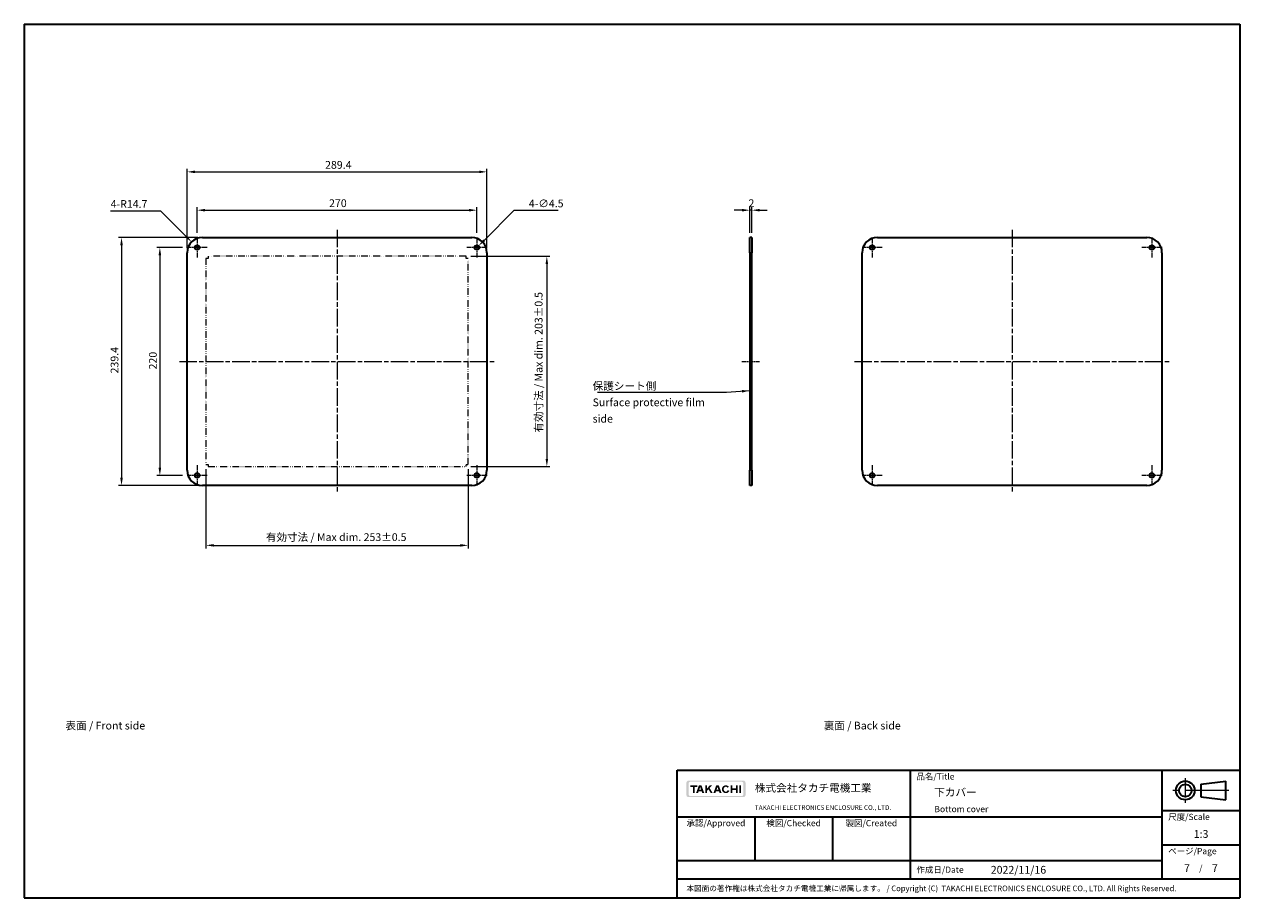
# Model space of a CAD drawing. Units: millimetres. Extents: x 43 to 8314, y 24 to 1429.
# Drawn here: x 7142 to 8314, y 24 to 867 of the extents above; entities that cross this region are included whole.
import ezdxf
from ezdxf.enums import TextEntityAlignment as Align

# ---------------------------------------------------------------- set-up
doc = ezdxf.new("R2010")
doc.units = ezdxf.units.MM
doc.header["$LTSCALE"] = 3
doc.linetypes.add('CHAIN', pattern=[0.35429999999999995, 0.2362, -0.0295, 0.0591, -0.0295])
doc.linetypes.add('DASH_DOUBLE_DOT', pattern=[0.43979999999999997, 0.24, -0.06, 0.0098, -0.06, 0.01, -0.06])
doc.layers.get('Defpoints').update_dxf_attribs({"lineweight": 25})
for name, color, linetype, lineweight in [('Border (ISO)', 7, 'Continuous', 35), ('Center Mark (ISO)', 131, 'Continuous', 18), ('Centerline (ISO)', 131, 'Continuous', 18), ('Dimension (ISO)', 7, 'Continuous', 18), ('Dimension (ISO) @ 1', 7, 'Continuous', 18), ('Hatch (ISO)', 1, 'Continuous', 18), ('Sketch Geometry (ISO)', 7, 'Continuous', 18), ('Symbol (ISO)', 7, 'Continuous', 18), ('Symbol (ISO) @ 1', 7, 'Continuous', 18), ('Title (ISO)', 7, 'Continuous', 35), ('Visible (ISO)', 7, 'Continuous', 35), ('Visible Narrow (ISO)', 7, 'Continuous', 25)]:
    doc.layers.add(name, color=color, linetype=linetype, lineweight=lineweight)
doc.styles.add('Note Text (TK)', font='MS PGothic.ttf')
doc.styles.add('文字スタイル40', font='MS PGothic.ttf')
doc.styles.add('文字スタイル67', font='arial.ttf')
doc.dimstyles.new('Default - Method 1b (TK)', dxfattribs={"dimscale": 3, "dimtxt": 2.5, "dimasz": 2.5, "dimexe": 1, "dimexo": 1.499999999999999, "dimgap": 1, "dimtad": 1, "dimrnd": 1e-08, "dimdsep": 46, "dimtxsty": 'Note Text (TK)', "dimcen": 0.09, "dimdle": 5, "dimclrd": 100, "dimclre": 100, "dimclrt": 7, "dimadec": 1, "dimazin": 1, "dimtfac": 1, "dimtmove": 0, "dimatfit": 3, "dimfxl": 1, "dimtolj": 1, "dimlwd": -1, "dimlwe": -1, "dimarcsym": 0})
doc.dimstyles.new('Default - Method 1b (TK)$7', dxfattribs={"dimscale": 3, "dimtxt": 2.5, "dimasz": 2.5, "dimexe": 1, "dimexo": 1.499999999999999, "dimgap": 1, "dimtad": 1, "dimrnd": 1e-08, "dimdsep": 46, "dimtxsty": 'Note Text (TK)', "dimcen": 0.09, "dimdle": 5, "dimclrd": 100, "dimclre": 100, "dimclrt": 7, "dimadec": 1, "dimazin": 1, "dimtfac": 1, "dimtmove": 0, "dimatfit": 3, "dimfxl": 1, "dimtolj": 1, "dimlwd": -1, "dimlwe": -1, "dimarcsym": 0})

# ---------------------------------------------------------------- blocks, each defined once
blk = doc.blocks.new('図面枠 tk図枠')
at = {"layer": 'Border (ISO)'}
for p, q in [((14.49999999999999, 289), (405.4999999999999, 289)), ((14.49999999999999, 289), (14.50000000000001, 8.000000000000007)), ((405.4999999999999, 289), (405.4999999999999, 8.000000000000007)), ((14.50000000000001, 8.000000000000007), (405.4999999999999, 8.000000000000007))]:
    blk.add_line(p, q, dxfattribs=at)
blk = doc.blocks.new('表題欄 tk表題欄')
at = {"layer": 'Hatch (ISO)'}
h = blk.add_hatch(color=256, dxfattribs=at)
edge = h.paths.add_edge_path(flags=0)
edge.add_arc((95.444849922821, 237.346881026017), 0.5958259999999996, 269.9999999999897, 360)
edge.add_line((96.040675922821, 237.3468810260171), (96.04067592282095, 240.7585970260168))
edge.add_arc((95.44484992282096, 240.7585970260169), 0.5958259999999996, 0, 90.0000000000068)
edge.add_line((95.44484992282091, 241.3544230260169), (79.00658192282103, 241.3544230260169))
edge.add_arc((79.00658192282103, 240.7585970260169), 0.5958259999999996, 90, 180)
edge.add_line((78.41075592282102, 240.7585970260168), (78.41075592282081, 237.3468810260171))
edge.add_arc((79.00658192282081, 237.3468810260168), 0.5958259999999996, 180, 270.0000000000205)
edge.add_line((79.00658192282103, 236.7510550260168), (95.44484992282091, 236.751055026017))
edge = h.paths.add_edge_path()
edge.add_line((77.70882392282107, 241.0034570260169), (77.70882392282107, 237.1020210260171))
edge.add_arc((78.41075592282097, 237.102021026017), 0.7019319999998935, 180, 270.000000000008)
edge.add_line((78.41075592282105, 236.4000890260172), (96.04067592282101, 236.4000890260172))
edge.add_arc((96.040675922821, 237.102021026017), 0.7019319999998921, 270, 360)
edge.add_line((96.7426079228209, 237.1020210260171), (96.74260792282098, 241.0034570260169))
edge.add_arc((96.04067592282107, 241.003457026017), 0.7019319999998921, 0, 90.00000000000873)
edge.add_line((96.04067592282095, 241.705389026017), (78.41075592282105, 241.7053890260169))
edge.add_arc((78.41075592282105, 241.0034570260169), 0.7019319999999984, 90.00000000000072, 180)
for points in [[(78.94128592282102, 240.1954190260171), (78.94128592282102, 239.7056990260171), (79.79013392282097, 239.7056990260171), (79.79013392282097, 237.7060090260171), (80.37779792282102, 237.7060090260171), (80.37779792282102, 239.7056990260171), (81.22664592282104, 239.7056990260171), (81.22664592282104, 240.1954190260171)], [(85.55355153134052, 237.7060090260171), (84.81294043548178, 238.9396854897348), (84.28739592282106, 238.3724785432585), (84.28739592282106, 237.7060090260171), (83.76502792282103, 237.7060090260171), (83.76502792282103, 240.1954190260171), (84.28739592282106, 240.1954190260171), (84.28739592282106, 239.1472136578642), (85.2586086041826, 240.1954190260171), (85.97643794456017, 240.1954190260171), (85.18872726044239, 239.3452627384302), (86.172817922821, 237.7060090260171)], [(91.96090243223207, 240.1954190260171), (91.96090243223207, 237.7060090260171), (92.4791894322321, 237.7060090260171), (92.4791894322321, 238.7058540260171), (93.63819343223211, 238.7058540260171), (93.63819343223211, 237.7060090260171), (94.15648043223207, 237.7060090260171), (94.15648043223207, 240.1954190260171), (93.63819343223211, 240.1954190260171), (93.63819343223211, 239.195574026017), (92.4791894322321, 239.195574026017), (92.4791894322321, 240.1954190260171)], [(94.71149643223212, 240.1954190260171), (94.71149643223212, 237.7060090260171), (95.2338644322322, 237.7060090260171), (95.2338644322322, 240.1954190260171)]]:
    blk.add_hatch(color=256, dxfattribs=at).paths.add_polyline_path(points)
h = blk.add_hatch(color=256, dxfattribs=at)
h.paths.add_polyline_path([(82.45967999495221, 238.7589070260171), (81.8218998506899, 238.7589070260171), (82.14078992282104, 239.627313026017)], flags=0)
h.paths.add_polyline_path([(82.64850318183746, 238.2447010260171), (81.63307666380464, 238.2447010260171), (81.43526189659153, 237.7060090260171), (80.81854592282102, 237.7060090260171), (81.73268992282102, 240.1954190260171), (82.54888992282102, 240.1954190260171), (83.46303392282098, 237.7060090260171), (82.84631794905052, 237.7060090260171)])
h = blk.add_hatch(color=256, dxfattribs=at)
h.paths.add_polyline_path([(87.39654585068993, 238.7589070260171), (88.03432599495216, 238.7589070260171), (87.71543592282107, 239.627313026017)], flags=0)
h.paths.add_polyline_path([(87.00990789659151, 237.7060090260171), (87.20772266380467, 238.2447010260171), (88.22314918183736, 238.2447010260171), (88.42096394905047, 237.7060090260171), (89.03767992282091, 237.7060090260171), (88.123535922821, 240.1954190260171), (87.30733592282104, 240.1954190260171), (86.39319192282105, 237.7060090260171)])
h = blk.add_hatch(color=256, dxfattribs=at)
edge = h.paths.add_edge_path()
edge.add_arc((90.39257192282079, 238.9507140260171), 1.273272000000011, 38.55054079078439, 336.5820184016556)
edge.add_line((91.56096443223191, 238.4446700260172), (91.04202846323602, 238.6694270587604))
edge.add_ellipse((90.392571922821, 238.9507140260171), major_axis=(0, -0.7998759999999119), ratio=0.8673469387756529, start_angle=128.5505407907963, end_angle=426.582018401653, ccw=False)
edge.add_line((90.96328818027123, 239.4055047731898), (91.38834540645578, 239.7442231660233))
at = {"layer": 'Title (ISO)'}
for p, q in [((74.70882392282105, 245.052739026017), (255.7088239228211, 245.052739026017)), ((74.70882392282105, 204.052739026017), (74.70882392282105, 245.052739026017)), ((149.7088239228211, 245.052739026017), (149.7088239228211, 210.052739026017)), ((230.7088239228211, 245.052739026017), (230.7088239228211, 210.052739026017)), ((255.7088239228211, 245.052739026017), (255.7088239228211, 204.052739026017)), ((243.2088239228211, 240.552739026017), (251.2088239228211, 241.552739026017)), ((243.2088239228211, 240.552739026017), (243.2088239228211, 236.552739026017)), ((251.2088239228211, 235.552739026017), (251.2088239228211, 241.552739026017)), ((243.2088239228211, 236.552739026017), (251.2088239228211, 235.552739026017)), ((230.7088239228211, 232.052739026017), (255.7088239228211, 232.052739026017)), ((74.70882392282105, 230.052739026017), (230.7088239228211, 230.0527390260171)), ((99.70882392282105, 230.052739026017), (99.70882392282108, 216.052739026017)), ((124.708823922821, 230.052739026017), (124.708823922821, 216.052739026017)), ((230.7088239228211, 221.052739026017), (255.7088239228211, 221.052739026017)), ((74.70882392282105, 216.052739026017), (230.7088239228211, 216.052739026017)), ((255.7088239228211, 210.052739026017), (74.70882392282105, 210.052739026017)), ((74.70882392282105, 204.052739026017), (255.7088239228211, 204.052739026017))]:
    blk.add_line(p, q, dxfattribs=at)
at = {"layer": 'Title (ISO)', "color": 4, "linetype": 'CHAIN', "lineweight": 18, "ltscale": 8.889559745788574}
blk.add_line((238.2088239228211, 242.5527390260171), (238.2088239228211, 234.552739026017), dxfattribs=at)
at = {"layer": 'Title (ISO)', "color": 4, "linetype": 'CHAIN', "lineweight": 18, "ltscale": 20.00163269042969}
blk.add_line((252.2088239228211, 238.552739026017), (234.2088239228211, 238.552739026017), dxfattribs=at)
at = {"layer": 'Title (ISO)'}
for radius in [3, 2]:
    blk.add_circle((238.2088239228211, 238.5527390260171), radius, dxfattribs=at)
at = {"layer": 'Title (ISO)', "color": 1, "char_height": 2.000000029802322, "line_spacing_factor": 1.5, "style": 'Note Text (TK)'}
for s, insert, attachment_point in [('\\fＭＳ Ｐゴシック|b0|i0;{\\H2.0000;品名/Title}', (151.708823922821, 243.052739026017), 4), ('\\fＭＳ Ｐゴシック|b0|i0;{\\H2.0000;尺度/Scale}', (232.7088239228211, 230.052739026017), 4), ('\\fＭＳ Ｐゴシック|b0|i0;{\\H2.0000;承認/Approved}', (87.20882392282105, 228.052739026017), 5), ('\\fＭＳ Ｐゴシック|b0|i0;{\\H2.0000;検図/Checked}', (112.208823922821, 228.0527390260171), 5), ('\\fＭＳ Ｐゴシック|b0|i0;{\\H2.0000;製図/Created}', (137.208823922821, 228.052739026017), 5), ('\\fＭＳ Ｐゴシック|b0|i0;{\\H2.0000;ページ/Page}', (232.7088239228211, 219.052739026017), 4), ('\\fＭＳ Ｐゴシック|b0|i0;{\\H2.0000;作成日/Date}', (151.708823922821, 213.052739026017), 4)]:
    blk.add_mtext(s, dxfattribs=dict(at, insert=insert, attachment_point=attachment_point))
at = {"layer": 'Title (ISO)', "color": 7, "line_spacing_factor": 1.5, "style": 'Note Text (TK)'}
for s, insert, char_height, attachment_point in [('株式会社タカチ電機工業', (99.74260792282095, 239.052739026017), 2.5, 4), ('\\fArial|b0|i0;{\\H1.4986;TAKACHI ELECTRONICS ENCLOSURE CO., LTD.}', (99.74260792282095, 233.052739026017), 1.49859994649887, 4), ('\\fＭＳ Ｐゴシック|b0|i0;{\\H2.0000;/}', (243.2088239228211, 213.5527390260171), 2.000000029802322, 5), ('\\fＭＳ Ｐゴシック|b0|i0;{\\H1.8000;本図面の著作権は株式会社タカチ電機工業に帰属します。 / Copyright (C)\xa0 TAKACHI ELECTRONICS ENCLOSURE CO., LTD. All Rights Reserved.}', (77.70882392282107, 207.052739026017), 1.800000071525573, 4)]:
    blk.add_mtext(s, dxfattribs=dict(at, insert=insert, char_height=char_height, attachment_point=attachment_point))
at = {"layer": 'Title (ISO)', "color": 7}
for tag, p, height, style in [('<品名>_001', (157.4957557410028, 236.6535912987443), 2.5, 'Note Text (TK)'), ('<Title>_001', (157.4878143697324, 231.5520568828656), 2.000000029802322, '文字スタイル67'), ('<型番>_001', (157.6576875571527, 219.9930798731327), 3.000000119209289, '文字スタイル40'), ('<総ページ数>_001', (246.7926307410029, 212.302739026017), 2.5, 'Note Text (TK)'), ('作成日_001', (175.617914831912, 211.7814322078352), 2.5, 'Note Text (TK)'), ('<ページ_No.>_001', (237.9488807410029, 212.302739026017), 2.5, 'Note Text (TK)')]:
    blk.add_attdef(tag, p, '', height=height, dxfattribs=dict(at, style=style))
at = {"layer": 'Title (ISO)', "color": 7, "style": 'Note Text (TK)'}
for tag, p in [('<尺度>', (243.2088239228211, 224.552739026017)), ('<部品サイズ>', (112.208823922821, 213.052739026017))]:
    blk.add_attdef(tag, text='', height=2.5, dxfattribs=at).set_placement(p, align=Align.MIDDLE_CENTER)
blk = doc.blocks.new('*D77')
at = {"layer": 'Defpoints', "color": 0}
for p in [(7578.323242992773, 687.583799908387), (7308.323242992774, 661.333799908387), (7578.323242992773, 661.333799908387)]:
    blk.add_point(p, dxfattribs=at)
at = {"layer": 'Dimension (ISO)', "color": 100}
for p, q in [((7308.323242992774, 665.833799908387), (7308.323242992774, 690.583799908387)), ((7315.823242992774, 687.583799908387), (7570.823242992773, 687.583799908387)), ((7578.323242992773, 665.833799908387), (7578.323242992773, 690.583799908387))]:
    blk.add_line(p, q, dxfattribs=at)
for points in [[(7315.823242992774, 688.833799908387), (7315.823242992774, 686.333799908387), (7308.323242992774, 687.583799908387)], [(7570.823242992773, 688.833799908387), (7570.823242992773, 686.333799908387), (7578.323242992773, 687.583799908387)]]:
    blk.add_solid(points, dxfattribs=at)
at = {"layer": 'Dimension (ISO)', "color": 7, "insert": (7435.610174810955, 694.333799908387), "char_height": 7.5, "attachment_point": 4, "style": 'Note Text (TK)'}
blk.add_mtext('\\A1;270', dxfattribs=at)
blk = doc.blocks.new('*D78')
at = {"layer": 'Defpoints', "color": 0}
for p in [(7588.023242992773, 724.583799908387), (7298.623242992774, 646.583799908387), (7588.023242992773, 646.583799908387)]:
    blk.add_point(p, dxfattribs=at)
at = {"layer": 'Dimension (ISO)', "color": 100}
for p, q in [((7298.623242992774, 651.083799908387), (7298.623242992774, 727.583799908387)), ((7588.023242992773, 651.083799908387), (7588.023242992773, 727.583799908387)), ((7306.123242992772, 724.583799908387), (7580.523242992772, 724.583799908387))]:
    blk.add_line(p, q, dxfattribs=at)
for points in [[(7306.123242992772, 725.833799908387), (7306.123242992772, 723.333799908387), (7298.623242992774, 724.583799908387)], [(7580.523242992772, 725.833799908387), (7580.523242992772, 723.333799908387), (7588.023242992773, 724.583799908387)]]:
    blk.add_solid(points, dxfattribs=at)
at = {"layer": 'Dimension (ISO)', "color": 7, "insert": (7431.753640720046, 731.333799908387), "char_height": 7.5, "attachment_point": 4, "style": 'Note Text (TK)'}
blk.add_mtext('\\A1;289.4', dxfattribs=at)
blk = doc.blocks.new('*D79')
at = {"layer": 'Defpoints', "color": 0}
for p in [(7302.928773309329, 656.9782695918279), (7313.323242992774, 646.5837999083873)]:
    blk.add_point(p, dxfattribs=at)
at = {"layer": 'Dimension (ISO)', "color": 100}
for p, q in [((7224.83255000281, 686.8624827871781), (7273.044560113973, 686.8624827871785)), ((7273.044560113973, 686.8624827871785), (7297.62547245043, 662.2815704507265))]:
    blk.add_line(p, q, dxfattribs=at)
blk.add_solid([(7298.509355926913, 663.1654539272099), (7296.741588973948, 661.3976869742432), (7302.928773309329, 656.9782695918279)], dxfattribs=at)
at = {"layer": 'Dimension (ISO)', "color": 7, "insert": (7224.83255000281, 693.597482787179), "char_height": 7.5, "attachment_point": 4, "style": 'Note Text (TK)'}
blk.add_mtext('\\A1;\\fＭＳ Ｐゴシック|b0|i0;{\\H7.4700;4-R14.7}', dxfattribs=at)
blk = doc.blocks.new('*D80')
at = {"layer": 'Defpoints', "color": 0}
for p in [(7298.573242992777, 651.5837999083872), (7272.323242992775, 431.5837999083872), (7298.573242992777, 431.5837999083872)]:
    blk.add_point(p, dxfattribs=at)
at = {"layer": 'Dimension (ISO)', "color": 100}
for p, q in [((7294.073242992777, 651.5837999083872), (7269.323242992775, 651.5837999083872)), ((7272.323242992775, 644.0837999083872), (7272.323242992775, 439.0837999083871)), ((7294.073242992777, 431.5837999083872), (7269.323242992775, 431.5837999083872))]:
    blk.add_line(p, q, dxfattribs=at)
for points in [[(7271.073242992774, 644.0837999083872), (7273.573242992775, 644.0837999083872), (7272.323242992775, 651.5837999083872)], [(7271.073242992774, 439.0837999083871), (7273.573242992775, 439.0837999083871), (7272.323242992775, 431.5837999083872)]]:
    blk.add_solid(points, dxfattribs=at)
at = {"layer": 'Dimension (ISO)', "color": 7, "insert": (7265.573242992774, 533.8707317265689), "char_height": 7.5, "attachment_point": 4, "rotation": 90, "style": 'Note Text (TK)'}
blk.add_mtext('\\A1;220', dxfattribs=at)
blk = doc.blocks.new('*D81')
at = {"layer": 'Defpoints', "color": 0}
for p in [(7313.323242992777, 661.283799908388), (7235.323242992774, 421.8837999083874), (7313.323242992777, 421.8837999083874)]:
    blk.add_point(p, dxfattribs=at)
at = {"layer": 'Dimension (ISO)', "color": 100}
for p, q in [((7308.823242992777, 661.283799908388), (7232.323242992776, 661.283799908388)), ((7235.323242992774, 653.783799908388), (7235.323242992774, 429.3837999083874)), ((7308.823242992777, 421.8837999083874), (7232.323242992776, 421.8837999083874))]:
    blk.add_line(p, q, dxfattribs=at)
for points in [[(7234.073242992775, 653.783799908388), (7236.573242992775, 653.783799908388), (7235.323242992774, 661.283799908388)], [(7234.073242992775, 429.3837999083874), (7236.573242992775, 429.3837999083874), (7235.323242992774, 421.8837999083874)]]:
    blk.add_solid(points, dxfattribs=at)
at = {"layer": 'Dimension (ISO)', "color": 7, "insert": (7228.573242992773, 530.0141976356598), "char_height": 7.5, "attachment_point": 4, "rotation": 90, "style": 'Note Text (TK)'}
blk.add_mtext('\\A1;239.4', dxfattribs=at)
blk = doc.blocks.new('*D82')
at = {"layer": 'Defpoints', "color": 0}
for p in [(7316.823242992772, 442.0837999083879), (7569.823242992772, 442.0837999083879), (7569.823242992772, 364.0837999083879)]:
    blk.add_point(p, dxfattribs=at)
at = {"layer": 'Dimension (ISO)', "color": 100}
for p, q in [((7316.823242992772, 437.5837999083879), (7316.823242992772, 361.083799908388)), ((7569.823242992772, 437.5837999083879), (7569.823242992772, 361.083799908388)), ((7324.323242992773, 364.0837999083879), (7562.323242992772, 364.0837999083879))]:
    blk.add_line(p, q, dxfattribs=at)
for points in [[(7324.323242992773, 365.333799908388), (7324.323242992773, 362.833799908388), (7316.823242992772, 364.0837999083879)], [(7562.323242992772, 365.333799908388), (7562.323242992772, 362.833799908388), (7569.823242992772, 364.0837999083879)]]:
    blk.add_solid(points, dxfattribs=at)
at = {"layer": 'Dimension (ISO)', "color": 7, "insert": (7374.650174810955, 372.0072089992971), "char_height": 7.5, "attachment_point": 4, "style": 'Note Text (TK)'}
blk.add_mtext('\\A1;\\fＭＳ Ｐゴシック|b0|i0;{\\H7.4700;有効寸法 / Max dim. 253±0.5}', dxfattribs=at)
blk = doc.blocks.new('*D83')
at = {"layer": 'Defpoints', "color": 0}
for p in [(7567.823242992777, 643.0837999083872), (7567.823242992776, 440.0837999083882), (7645.823242992775, 440.0837999083882)]:
    blk.add_point(p, dxfattribs=at)
at = {"layer": 'Dimension (ISO)', "color": 100}
for p, q in [((7572.323242992776, 643.0837999083872), (7648.823242992775, 643.0837999083872)), ((7645.823242992775, 635.5837999083872), (7645.823242992775, 447.5837999083881)), ((7572.323242992776, 440.0837999083882), (7648.823242992775, 440.0837999083882))]:
    blk.add_line(p, q, dxfattribs=at)
for points in [[(7644.573242992774, 635.5837999083872), (7647.073242992775, 635.5837999083872), (7645.823242992775, 643.0837999083872)], [(7644.573242992774, 447.5837999083881), (7647.073242992775, 447.5837999083881), (7645.823242992775, 440.0837999083882)]]:
    blk.add_solid(points, dxfattribs=at)
at = {"layer": 'Dimension (ISO)', "color": 7, "insert": (7637.899833901863, 472.9107317265689), "char_height": 7.5, "attachment_point": 4, "rotation": 90, "style": 'Note Text (TK)'}
blk.add_mtext('\\A1;\\fＭＳ Ｐゴシック|b0|i0;{\\H7.4700;有効寸法 / Max dim. 203±0.5}', dxfattribs=at)
blk = doc.blocks.new('*D84')
at = {"layer": 'Defpoints', "color": 0}
for p in [(7576.732252735102, 649.9928096507183), (7579.91423325044, 653.1747901660569)]:
    blk.add_point(p, dxfattribs=at)
at = {"layer": 'Dimension (ISO)', "color": 100}
for p, q in [((7614.090181675414, 687.3507385910301), (7585.217534109339, 658.478091024956)), ((7656.857073884804, 687.3507385910301), (7614.090181675414, 687.3507385910301)), ((7578.053242992772, 651.5837999083878), (7578.593242992774, 651.5837999083883)), ((7578.323242992773, 651.3137999083883), (7578.323242992773, 651.8537999083892))]:
    blk.add_line(p, q, dxfattribs=at)
blk.add_solid([(7584.333650632856, 659.3619745014389), (7586.101417585824, 657.5942075484727), (7579.91423325044, 653.1747901660569)], dxfattribs=at)
at = {"layer": 'Dimension (ISO)', "color": 7, "insert": (7628.420142066623, 694.0857385910293), "char_height": 7.5, "attachment_point": 4, "style": 'Note Text (TK)'}
blk.add_mtext('\\A1;\\fＭＳ Ｐゴシック|b0|i0;{\\H7.4700;4-∅4.5}', dxfattribs=at)
blk = doc.blocks.new('*D85')
at = {"layer": 'Defpoints', "color": 0}
for p in [(7841.59659286489, 687.583799908387), (7841.59659286489, 661.2837999083877), (7843.596592864891, 661.2837999083877)]:
    blk.add_point(p, dxfattribs=at)
at = {"layer": 'Dimension (ISO)', "color": 100}
for p, q in [((7834.09659286489, 687.583799908387), (7826.596592864891, 687.583799908387)), ((7841.59659286489, 665.7837999083877), (7841.59659286489, 690.583799908387)), ((7843.596592864891, 687.583799908387), (7841.59659286489, 687.583799908387)), ((7843.596592864891, 665.7837999083877), (7843.596592864891, 690.583799908387)), ((7851.096592864891, 687.583799908387), (7858.596592864891, 687.583799908387))]:
    blk.add_line(p, q, dxfattribs=at)
for points in [[(7834.09659286489, 688.833799908387), (7834.09659286489, 686.333799908387), (7841.59659286489, 687.583799908387)], [(7851.096592864891, 688.833799908387), (7851.096592864891, 686.333799908387), (7843.596592864891, 687.583799908387)]]:
    blk.add_solid(points, dxfattribs=at)
at = {"layer": 'Dimension (ISO)', "color": 7, "insert": (7840.423297410346, 694.333799908387), "char_height": 7.5, "attachment_point": 4, "style": 'Note Text (TK)'}
blk.add_mtext('\\A1;2', dxfattribs=at)

msp = doc.modelspace()

# ---------------------------------------------------------------- linework, layer by layer
at = {"layer": 'Center Mark (ISO)', "linetype": 'CHAIN', "ltscale": 7.222748279571533}
for p, q in [((7308.323242992774, 661.333799908387), (7308.323242992774, 641.833799908387)), ((7578.323242992773, 661.333799908387), (7578.323242992773, 641.833799908387)), ((7959.801142623644, 661.333799908387), (7959.801142623644, 641.833799908387)), ((8229.801142623644, 661.333799908387), (8229.801142623644, 641.833799908387)), ((7318.073242992773, 651.583799908387), (7298.573242992773, 651.583799908387)), ((7588.073242992773, 651.583799908387), (7568.573242992773, 651.583799908387)), ((7969.551142623643, 651.583799908387), (7950.051142623644, 651.583799908387)), ((8239.551142623644, 651.583799908387), (8220.051142623644, 651.583799908387)), ((7308.323242992774, 441.3337999083871), (7308.323242992774, 421.833799908387)), ((7578.323242992773, 441.3337999083879), (7578.323242992773, 421.8337999083879)), ((7959.801142623644, 441.3337999083879), (7959.801142623644, 421.8337999083879)), ((8229.801142623644, 441.3337999083871), (8229.801142623644, 421.833799908387)), ((7318.073242992773, 431.583799908387), (7298.573242992773, 431.583799908387)), ((7588.073242992773, 431.5837999083879), (7568.573242992773, 431.5837999083879)), ((7969.551142623643, 431.5837999083879), (7950.051142623644, 431.5837999083879)), ((8239.551142623644, 431.583799908387), (8220.051142623644, 431.583799908387))]:
    msp.add_line(p, q, dxfattribs=at)
at = {"layer": 'Centerline (ISO)', "linetype": 'CHAIN', "ltscale": 23.99096870422363}
for p, q in [((7443.323242992772, 668.7837999083877), (7443.323242992772, 414.3837999083872)), ((8094.801142623643, 668.7837999083877), (8094.801142623643, 414.3837999083872)), ((7291.123242992774, 541.583799908387), (7595.523242992773, 541.583799908387)), ((7942.601142623644, 541.583799908387), (8247.001142623643, 541.583799908387))]:
    msp.add_line(p, q, dxfattribs=at)
at = {"layer": 'Centerline (ISO)', "linetype": 'CHAIN', "ltscale": 6.296741962432861}
msp.add_line((7834.096592864895, 541.583799908387), (7851.096592864895, 541.583799908387), dxfattribs=at)
at = {"layer": 'Sketch Geometry (ISO)', "color": 4, "linetype": 'DASH_DOUBLE_DOT', "lineweight": 18, "ltscale": 0.5966876149177552}
for p, q in [((7318.823242992774, 641.083799908387), (7316.823242992772, 641.083799908387)), ((7318.823242992774, 643.083799908387), (7318.823242992774, 641.083799908387)), ((7567.823242992773, 641.083799908387), (7567.823242992773, 643.083799908387)), ((7569.823242992772, 641.083799908387), (7567.823242992773, 641.083799908387)), ((7316.823242992772, 442.0837999083879), (7318.823242992774, 442.0837999083879)), ((7318.823242992774, 442.0837999083879), (7318.823242992774, 440.0837999083879)), ((7567.823242992772, 440.0837999083879), (7567.823242992773, 442.0837999083879)), ((7567.823242992773, 442.0837999083879), (7569.823242992772, 442.0837999083879))]:
    msp.add_line(p, q, dxfattribs=at)
at = {"layer": 'Sketch Geometry (ISO)', "color": 4, "linetype": 'DASH_DOUBLE_DOT', "lineweight": 18, "ltscale": 8.872125625610352}
for p, q in [((7316.823242992772, 641.083799908387), (7316.823242992772, 442.0837999083879)), ((7569.823242992772, 442.0837999083879), (7569.823242992772, 641.083799908387))]:
    msp.add_line(p, q, dxfattribs=at)
at = {"layer": 'Sketch Geometry (ISO)', "color": 4, "linetype": 'DASH_DOUBLE_DOT', "lineweight": 18, "ltscale": 8.98676872253418}
for p, q in [((7567.823242992773, 643.083799908387), (7318.823242992774, 643.083799908387)), ((7318.823242992774, 440.0837999083879), (7567.823242992772, 440.0837999083879))]:
    msp.add_line(p, q, dxfattribs=at)
at = {"layer": 'Visible (ISO)'}
for p, q in [((7313.323242992773, 661.2837999083877), (7573.323242992772, 661.2837999083877)), ((7843.596592864891, 661.2837999083877), (7841.596592864892, 661.2837999083877)), ((7841.596592864894, 646.583799908387), (7841.596592864892, 661.2837999083877)), ((7843.596592864891, 661.2837999083877), (7843.596592864895, 646.583799908387)), ((7964.801142623644, 661.2837999083877), (8224.801142623644, 661.2837999083877)), ((7298.623242992774, 436.583799908387), (7298.623242992774, 646.583799908387)), ((7588.023242992773, 646.583799908387), (7588.023242992773, 436.5837999083879)), ((7841.596592864894, 646.583799908387), (7841.596592864894, 436.5837999083879)), ((7843.596592864895, 436.5837999083879), (7843.596592864895, 646.583799908387)), ((7950.101142623644, 436.5837999083879), (7950.101142623644, 646.583799908387)), ((8239.501142623643, 646.583799908387), (8239.501142623643, 436.583799908387)), ((7841.596592864892, 421.8837999083872), (7841.596592864894, 436.5837999083879)), ((7843.596592864895, 436.5837999083879), (7843.596592864891, 421.8837999083872)), ((7573.323242992772, 421.8837999083872), (7313.323242992773, 421.8837999083872)), ((7843.596592864891, 421.8837999083872), (7841.596592864892, 421.8837999083872)), ((8224.801142623643, 421.8837999083872), (7964.801142623644, 421.8837999083872))]:
    msp.add_line(p, q, dxfattribs=at)
for centre in [(7308.323242992774, 651.583799908387), (7578.323242992773, 651.583799908387), (7959.801142623644, 651.583799908387), (8229.801142623644, 651.583799908387), (7308.323242992774, 431.583799908387), (7578.323242992773, 431.5837999083879), (7959.801142623644, 431.5837999083879), (8229.801142623644, 431.583799908387)]:
    msp.add_circle(centre, 2.249999999999998, dxfattribs=at)
for centre, radius, start, end in [((7313.323242992773, 646.583799908387), 14.69999999999997, 90, 180), ((7573.323242992772, 646.583799908387), 14.69999999999993, 0, 90), ((7964.801142623644, 646.583799908387), 14.69999999999993, 90, 180), ((8224.801142623644, 646.583799908387), 14.69999999999997, 0, 90), ((7313.323242992773, 436.583799908387), 14.69999999999997, 180, 270), ((7573.323242992772, 436.5837999083879), 14.69999999999998, 270, 0), ((7964.801142623644, 436.5837999083879), 14.69999999999998, 180, 270), ((8224.801142623643, 436.583799908387), 14.69999999999997, 270, 0)]:
    msp.add_arc(centre, radius, start, end, dxfattribs=at)
at = {"layer": 'Visible Narrow (ISO)'}
for p, q in [((7843.596592864895, 646.583799908387), (7841.596592864894, 646.583799908387)), ((7843.596592864895, 436.5837999083879), (7841.596592864894, 436.5837999083879))]:
    msp.add_line(p, q, dxfattribs=at)

# ---------------------------------------------------------------- block references
at = {"xscale": 3, "yscale": 3, "zscale": 3}
msp.add_blockref('図面枠 tk図枠', (7098, 1.137e-13), dxfattribs=at)
ref = msp.add_blockref('表題欄 tk表題欄', (7547.373528231536, -588.158217078051), dxfattribs=dict(xscale=3, yscale=3, zscale=3))
ref.add_attrib('<品名>_001', '下カバー', (8019.690340909091, 122.0156250000001), dxfattribs={"layer": 'Title (ISO)', "color": 7, "height": 7.5, "style": 'Note Text (TK)'})
ref.add_attrib('<尺度>_001', '1:3', (8270.139204545454, 81.75000000000011), dxfattribs={"layer": 'Title (ISO)', "color": 7, "height": 7.5, "style": 'Note Text (TK)'})
ref.add_attrib('作成日_001', '2022/11/16', (8074.248579545455, 47.18607954545466), dxfattribs={"layer": 'Title (ISO)', "color": 7, "height": 7.5, "style": 'Note Text (TK)'})
ref.add_attrib('<Title>_001', 'Bottom cover', (8019.886084574755, 106.5491131893163), dxfattribs={"layer": 'Title (ISO)', "color": 7, "height": 6.000000089406967, "style": '文字スタイル67'})
ref.add_attrib('<ページ_No.>_001', '7', (8260.751420454546, 48.75000000000011), dxfattribs={"layer": 'Title (ISO)', "color": 7, "height": 7.5, "style": 'Note Text (TK)'})
ref.add_attrib('<総ページ数>_001', '7', (8287.751420454544, 48.75000000000011), dxfattribs={"layer": 'Title (ISO)', "color": 7, "height": 7.5, "style": 'Note Text (TK)'})

# ---------------------------------------------------------------- texts
at = {"layer": 'Symbol (ISO)', "color": 7, "char_height": 7.5, "style": 'Note Text (TK)'}
for s, insert, width, attachment_point, line_spacing_factor in [('\\fＭＳ Ｐゴシック|b0|i0;保護シート側\\P\\fＭＳ Ｐゴシック|b0|i0;Surface protective film side', (7689.993744779723, 521.7002589165023), 129.2982530593872, 1, 1.265217423439025), ('\\fＭＳ Ｐゴシック|b0|i0;裏面 / Back side', (7913.011365747102, 190.1050895008935), 80.35087823867796, 4, 1.5)]:
    msp.add_mtext(s, dxfattribs=dict(at, insert=insert, width=width, attachment_point=attachment_point, line_spacing_factor=line_spacing_factor))
at = {"layer": 'Symbol (ISO)', "color": 7, "insert": (7181.228623937321, 190.1050895008935), "char_height": 7.5, "attachment_point": 4, "line_spacing_factor": 1.5, "style": 'Note Text (TK)'}
msp.add_mtext('\\fＭＳ Ｐゴシック|b0|i0;表面 / Front side', dxfattribs=at)

# ---------------------------------------------------------------- dimensions: what is measured, and where the dimension line sits
at = {"layer": 'Dimension (ISO) @ 1', "color": 100}
dim = msp.add_linear_dim(base=(7588.023242992773, 724.583799908387), p1=(7298.623242992774, 646.583799908387), p2=(7588.023242992773, 646.583799908387), dimstyle='Default - Method 1b (TK)', override={"dimscale": 1, "dimtxt": 7.5, "dimasz": 7.5, "dimexe": 3, "dimexo": 4.499999999999999, "dimgap": 3, "dimdec": 2, "dimcen": 0.27, "dimtol": 0, "dimlim": 0, "dimtp": 0, "dimtm": 0, "dimtdec": 2, "dimtix": 0, "dimtofl": 0, "dimtmove": 0, "dimatfit": 1}, dxfattribs=at)
dim.commit()
dim.dimension.update_dxf_attribs({"geometry": '*D78', "text_midpoint": (7443.323242992772, 724.583799908387), "dimtype": 128})
dim = msp.add_radius_dim(center=(7313.323242992774, 646.5837999083873), mpoint=(7302.928773309329, 656.9782695918279), text='\\fＭＳ Ｐゴシック|b0|i0;{\\H7.4700;4-<>}', dimstyle='Default - Method 1b (TK)', override={"dimscale": 1, "dimtxt": 7.5, "dimasz": 7.5, "dimexe": 3, "dimexo": 4.499999999999999, "dimgap": 3, "dimtih": 1, "dimtoh": 1, "dimdec": 2, "dimlfac": 1, "dimcen": 0, "dimtol": 0, "dimlim": 0, "dimtp": 0, "dimtm": 0, "dimtdec": 2, "dimtix": 0, "dimtofl": 0, "dimtmove": 0, "dimatfit": 3}, dxfattribs=at)
dim.commit()
dim.dimension.update_dxf_attribs({"geometry": '*D79', "text_midpoint": (7242.382805684629, 686.862482787179), "dimtype": 132})
for base, p1, p2, angle, override, picture, middle in [((7578.323242992773, 687.583799908387), (7308.323242992774, 661.333799908387), (7578.323242992773, 661.333799908387), 180, {"dimscale": 1, "dimtxt": 7.5, "dimasz": 7.5, "dimexe": 3, "dimexo": 4.499999999999999, "dimgap": 3, "dimdec": 2, "dimcen": 0.27, "dimtol": 0, "dimlim": 0, "dimtp": 0, "dimtm": 0, "dimtdec": 2, "dimtix": 0, "dimtofl": 0, "dimtmove": 0, "dimatfit": 1}, '*D77', (7443.323242992772, 687.583799908387)), ((7841.59659286489, 687.583799908387), (7843.596592864891, 661.2837999083877), (7841.59659286489, 661.2837999083877), 180, {"dimscale": 1, "dimtxt": 7.5, "dimasz": 7.5, "dimexe": 3, "dimexo": 4.499999999999999, "dimgap": 3, "dimdec": 2, "dimcen": 0.27, "dimtol": 0, "dimlim": 0, "dimtp": 0, "dimtm": 0, "dimtdec": 2, "dimtix": 0, "dimtofl": 1, "dimtmove": 0, "dimatfit": 1}, '*D85', (7842.59659286489, 687.583799908387)), ((7235.323242992774, 421.8837999083874), (7313.323242992773, 661.2837999083877), (7313.323242992773, 421.8837999083872), 270, {"dimscale": 1, "dimtxt": 7.5, "dimasz": 7.5, "dimexe": 3, "dimexo": 4.499999999999999, "dimgap": 3, "dimdec": 2, "dimcen": 0.27, "dimtol": 0, "dimlim": 0, "dimtp": 0, "dimtm": 0, "dimtdec": 2, "dimtix": 0, "dimtofl": 0, "dimtmove": 0, "dimatfit": 1}, '*D81', (7235.323242992773, 541.583799908387)), ((7272.323242992775, 431.5837999083872), (7298.573242992773, 651.583799908387), (7298.573242992773, 431.583799908387), 90, {"dimscale": 1, "dimtxt": 7.5, "dimasz": 7.5, "dimexe": 3, "dimexo": 4.499999999999999, "dimgap": 3, "dimdec": 2, "dimcen": 0.27, "dimtol": 0, "dimlim": 0, "dimtp": 0, "dimtm": 0, "dimtdec": 2, "dimtix": 0, "dimtofl": 0, "dimtmove": 0, "dimatfit": 1}, '*D80', (7272.323242992773, 541.583799908387))]:
    dim = msp.add_linear_dim(base=base, p1=p1, p2=p2, angle=angle, dimstyle='Default - Method 1b (TK)', override=override, dxfattribs=at)
    dim.commit()
    dim.dimension.update_dxf_attribs({"geometry": picture, "text_midpoint": middle, "dimtype": 128})
dim = msp.add_diameter_dim_2p(p1=(7576.732252735102, 649.9928096507183), p2=(7579.91423325044, 653.1747901660569), text='\\fＭＳ Ｐゴシック|b0|i0;{\\H7.4700;4-<>}', dimstyle='Default - Method 1b (TK)', override={"dimscale": 1, "dimtxt": 7.5, "dimasz": 7.5, "dimexe": 3, "dimexo": 4.499999999999999, "dimgap": 3, "dimtih": 1, "dimtoh": 1, "dimdec": 2, "dimlfac": 1.000000000000025, "dimcen": 0.27, "dimtol": 0, "dimlim": 0, "dimtp": 0, "dimtm": 0, "dimtdec": 2, "dimtix": 0, "dimtofl": 0, "dimtmove": 0, "dimatfit": 3}, dxfattribs=at)
dim.commit()
dim.dimension.update_dxf_attribs({"geometry": '*D84', "text_midpoint": (7642.638607975714, 687.3507385910293), "dimtype": 131})
for base, p1, p2, angle, picture, middle in [((7645.823242992775, 440.0837999083882), (7567.823242992773, 643.083799908387), (7567.823242992772, 440.0837999083879), 90, '*D83', (7645.823242992773, 541.583799908387)), ((7569.823242992772, 364.0837999083879), (7316.823242992772, 442.0837999083879), (7569.823242992772, 442.0837999083879), 180, '*D82', (7443.323242992772, 364.0837999083879))]:
    dim = msp.add_linear_dim(base=base, p1=p1, p2=p2, angle=angle, text='\\fＭＳ Ｐゴシック|b0|i0;{\\H7.4700;有効寸法 / Max dim. <>}', dimstyle='Default - Method 1b (TK)', override={"dimscale": 1, "dimtxt": 7.5, "dimasz": 7.5, "dimexe": 3, "dimexo": 4.499999999999999, "dimgap": 3, "dimdec": 2, "dimcen": 0.27, "dimtol": 1, "dimlim": 0, "dimtp": 0.5, "dimtm": 0.5, "dimtdec": 2, "dimtix": 0, "dimtofl": 0, "dimtmove": 0, "dimatfit": 1}, dxfattribs=at)
    dim.commit()
    dim.dimension.update_dxf_attribs({"geometry": picture, "text_midpoint": middle, "dimtype": 128})

# ---------------------------------------------------------------- leaders
at = {"layer": 'Symbol (ISO) @ 1', "color": 100, "annotation_type": 0, "has_hookline": 1, "hookline_direction": 1, "text_width": 124.4744318181818}
msp.add_leader([(7841.596592864894, 513.3669254838279), (7819.291997839108, 511.6300782250623)], dimstyle='Default - Method 1b (TK)$7', override={"dimscale": 1, "dimtxt": 7.5, "dimasz": 7.5, "dimgap": 0, "dimtad": 1}, dxfattribs=at)

doc.saveas('drawing.dxf')
